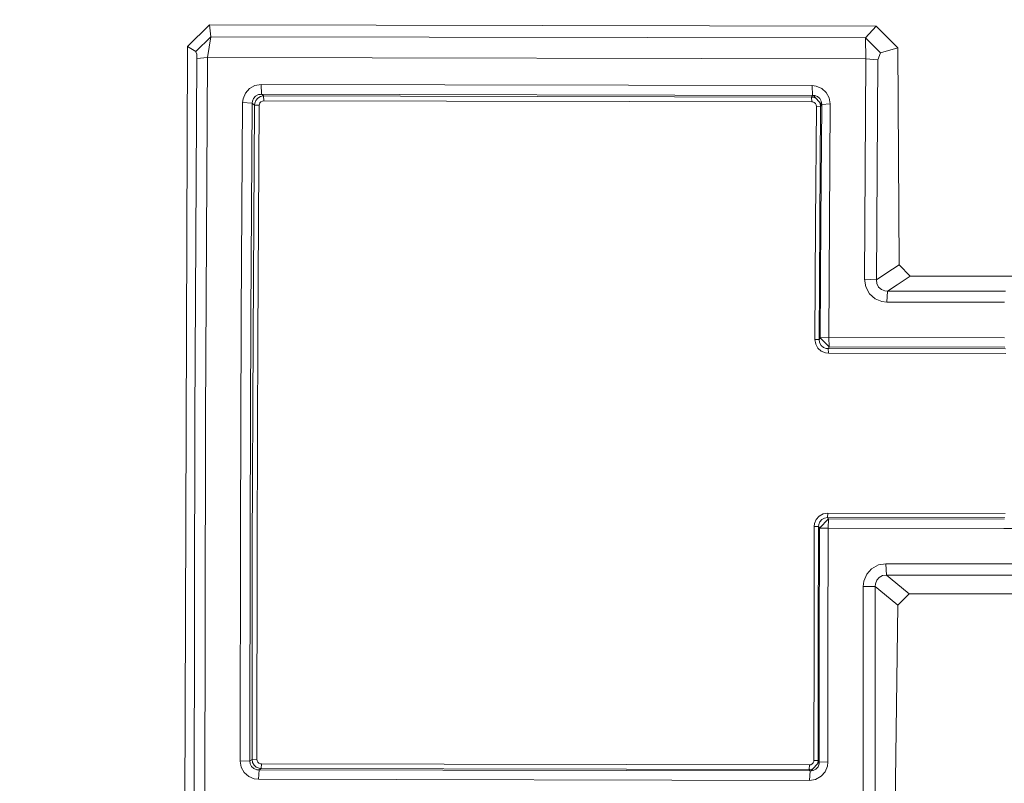
# Model space of a CAD drawing. Units: millimetres. Extents: x 625 to 10350, y -405 to 3654.
# Drawn here: x 2230 to 2272, y 1978 to 2011 of the extents above; entities that cross this region are included whole.
import ezdxf

# ---------------------------------------------------------------- set-up
doc = ezdxf.new("R2010")
doc.units = ezdxf.units.MM
doc.layers.add('1', color=7, linetype='Continuous', true_color=0xffffff)
doc.styles.add('blockfont', font='simplex.shx')
doc.dimstyles.get("Standard").update_dxf_attribs({"dimtxt": 0.18, "dimasz": 0.18, "dimexe": 0.18, "dimexo": 0.0625, "dimgap": 0.09, "dimtad": 0, "dimtih": 1, "dimtoh": 1, "dimdec": 4, "dimzin": 0, "dimdsep": 46, "dimtxsty": 'Standard', "dimcen": 0.09, "dimadec": 0, "dimazin": 0, "dimtfac": 1, "dimtdec": 4, "dimtofl": 0, "dimtmove": 0, "dimatfit": 3, "dimfxl": 1, "dimtolj": 1, "dimtzin": 0, "dimarcsym": 0})

# ---------------------------------------------------------------- blocks, each defined once
blk = doc.blocks.new('_U3')
at = {"layer": '1', "color": 18, "lineweight": 13}
for p, q in [((844.75006, 1254.050031), (844.75006, 3340.042271)), ((844.75006, 3338.042271), (2582.020863, 3338.042271)), ((4820, 3338.042271), (3082.729197, 3338.042271)), ((2613.885447, 3263.042271), (2588.885447, 3263.042271)), ((2588.885447, 3263.042271), (2588.885447, 3169.292271)), ((2845.552113, 3263.042271), (2820.552113, 3263.042271)), ((2845.552113, 3169.292271), (2845.552113, 3263.042271)), ((2588.885447, 3169.292271), (2613.885447, 3169.292271)), ((2820.552113, 3169.292271), (2845.552113, 3169.292271))]:
    blk.add_line(p, q, dxfattribs=at)
at = {"layer": '1', "color": 18, "lineweight": 70}
for points in [[(844.75006, 3338.042271), (894.750011, 3351.439731), (894.750109, 3324.644811)], [(4820, 3338.042271), (4770.000049, 3324.644811), (4769.999951, 3351.439731)]]:
    blk.add_solid(points, dxfattribs=at)
at = {"layer": '1', "color": 18, "linetype": 'Continuous', "lineweight": 13, "char_height": 50, "attachment_point": 7, "line_spacing_factor": 0.903614, "style": 'blockfont'}
for s, insert in [('\\W1.2899;156.5', (2586.170863, 3299.146438)), ('\\W1.1047;BBC', (2925.441697, 3299.146438)), ('\\W1.1591;3975', (2613.410447, 3177.271438))]:
    blk.add_mtext(s, dxfattribs=dict(at, insert=insert))

msp = doc.modelspace()

# ---------------------------------------------------------------- linework, layer by layer
at = {"layer": '1', "color": 18, "linetype": 'Continuous', "lineweight": 13}
for p, q in [((2238.088263, 2010.810867), (2237.144603, 2009.881988)), ((2238.088263, 2010.810867), (2237.144603, 2009.881988)), ((2238.088263, 2010.810867), (2238.150729, 2010.301843)), ((2266.747845, 2010.753408), (2238.088263, 2010.810867)), ((2238.088263, 2010.810867), (2238.150729, 2010.301843)), ((2266.747845, 2010.753408), (2238.088263, 2010.810867)), ((2266.295565, 2010.245577), (2266.747845, 2010.753408)), ((2266.295565, 2010.245577), (2266.747845, 2010.753408)), ((2267.684592, 2009.820715), (2266.747845, 2010.753408)), ((2267.684592, 2009.820715), (2266.747845, 2010.753408)), ((2238.150729, 2010.301843), (2237.501515, 2009.662881)), ((2238.150729, 2010.301843), (2237.501515, 2009.662881)), ((2238.009347, 2009.400383), (2238.150729, 2010.301843)), ((2238.009347, 2009.400383), (2238.150729, 2010.301843)), ((2266.295565, 2010.245577), (2238.150729, 2010.301843)), ((2266.295565, 2010.245577), (2238.150729, 2010.301843)), ((2237.144603, 2009.881988), (2237.021102, 1976.63416)), ((2237.144603, 2009.881988), (2237.021102, 1976.63416)), ((2237.501515, 2009.662881), (2237.144603, 2009.881988)), ((2237.501515, 2009.662881), (2237.144603, 2009.881988)), ((2266.940726, 2009.603992), (2266.295565, 2010.245577)), ((2266.312016, 2009.343877), (2266.295565, 2010.245577)), ((2266.940726, 2009.603992), (2266.295565, 2010.245577)), ((2266.312016, 2009.343877), (2266.295565, 2010.245577)), ((2237.501515, 2009.662881), (2237.509383, 2009.654775)), ((2237.501515, 2009.662881), (2237.509383, 2009.654775)), ((2237.541569, 2009.556308), (2237.509383, 2009.654775)), ((2237.541569, 2009.556308), (2237.509383, 2009.654775)), ((2237.541569, 2009.556308), (2237.55206, 2009.370103)), ((2237.541569, 2009.556308), (2237.55206, 2009.370103)), ((2266.828908, 2009.311691), (2266.940726, 2009.603992)), ((2266.828908, 2009.311691), (2266.940726, 2009.603992)), ((2267.684592, 2009.820715), (2266.940726, 2009.603992)), ((2267.684592, 2009.820715), (2266.940726, 2009.603992)), ((2267.73466, 2000.505939), (2267.684592, 2009.820715)), ((2267.73466, 2000.505939), (2267.684592, 2009.820715)), ((2237.55206, 2009.370103), (2237.460507, 1993.966356)), ((2237.55206, 2009.370103), (2237.460507, 1993.966356)), ((2238.009347, 2009.400383), (2237.55206, 2009.370103)), ((2238.009347, 2009.400383), (2237.55206, 2009.370103)), ((2238.009347, 2009.400383), (2237.917794, 1993.975177)), ((2238.009347, 2009.400383), (2237.917794, 1993.975177)), ((2266.312016, 2009.343877), (2238.009347, 2009.400383)), ((2266.312016, 2009.343877), (2238.009347, 2009.400383)), ((2266.27673, 2004.614368), (2266.312016, 2009.343877)), ((2266.27673, 2004.614368), (2266.312016, 2009.343877)), ((2266.312016, 2009.343877), (2266.828908, 2009.311691)), ((2266.312016, 2009.343877), (2266.828908, 2009.311691)), ((2266.793622, 2004.588619), (2266.828908, 2009.311691)), ((2266.793622, 2004.588619), (2266.828908, 2009.311691)), ((2240.043296, 2008.202568), (2239.806546, 2008.072153)), ((2240.043296, 2008.202568), (2239.806546, 2008.072153)), ((2240.309132, 2008.246675), (2240.043296, 2008.202568)), ((2240.309132, 2008.246675), (2240.043296, 2008.202568)), ((2240.309132, 2008.246675), (2240.331544, 2007.827774)), ((2240.309132, 2008.246675), (2263.993872, 2008.199468)), ((2240.309132, 2008.246675), (2240.331544, 2007.827774)), ((2240.309132, 2008.246675), (2263.993872, 2008.199468)), ((2263.993872, 2008.199468), (2264.016045, 2007.780328)), ((2263.993872, 2008.199468), (2264.177216, 2008.178011)), ((2263.993872, 2008.199468), (2264.016045, 2007.780328)), ((2263.993872, 2008.199468), (2264.177216, 2008.178011)), ((2264.41635, 2008.07859), (2264.177216, 2008.178011)), ((2264.41635, 2008.07859), (2264.177216, 2008.178011)), ((2239.631547, 2007.874265), (2239.534034, 2007.633701)), ((2239.631547, 2007.874265), (2239.534034, 2007.633701)), ((2239.806546, 2008.072153), (2239.631547, 2007.874265)), ((2239.806546, 2008.072153), (2239.631547, 2007.874265)), ((2240.069283, 2007.749572), (2239.981068, 2007.651344)), ((2240.069283, 2007.749572), (2239.981068, 2007.651344)), ((2240.191592, 2007.811323), (2240.069283, 2007.749572)), ((2240.191592, 2007.811323), (2240.069283, 2007.749572)), ((2240.172042, 2007.665649), (2240.28839, 2007.732406)), ((2240.172042, 2007.665649), (2240.28839, 2007.732406)), ((2240.191592, 2007.811323), (2240.285529, 2007.82229)), ((2240.191592, 2007.811323), (2240.285529, 2007.82229)), ((2240.285529, 2007.82229), (2240.331544, 2007.827774)), ((2240.285529, 2007.82229), (2240.331544, 2007.827774)), ((2240.28839, 2007.732406), (2240.417851, 2007.757202)), ((2240.28839, 2007.732406), (2240.417851, 2007.757202)), ((2240.331544, 2007.827774), (2240.417851, 2007.757202)), ((2240.331544, 2007.827774), (2264.016045, 2007.780328)), ((2240.331544, 2007.827774), (2240.417851, 2007.757202)), ((2240.331544, 2007.827774), (2264.016045, 2007.780328)), ((2240.417851, 2007.757202), (2240.429057, 2007.548109)), ((2240.417851, 2007.757202), (2263.973845, 2007.709995)), ((2240.417851, 2007.757202), (2240.429057, 2007.548109)), ((2240.417851, 2007.757202), (2263.973845, 2007.709995)), ((2264.016045, 2007.780328), (2263.973845, 2007.709995)), ((2264.016045, 2007.780328), (2263.973845, 2007.709995)), ((2263.973845, 2007.709995), (2263.984813, 2007.500902)), ((2263.973845, 2007.709995), (2264.063967, 2007.697359)), ((2263.973845, 2007.709995), (2263.984813, 2007.500902)), ((2263.973845, 2007.709995), (2264.063967, 2007.697359)), ((2264.016045, 2007.780328), (2264.058961, 2007.777467)), ((2264.016045, 2007.780328), (2264.058961, 2007.777467)), ((2264.058961, 2007.777467), (2264.406575, 2007.388368)), ((2264.110221, 2007.773891), (2264.058961, 2007.777467)), ((2264.058961, 2007.777467), (2264.406575, 2007.388368)), ((2264.110221, 2007.773891), (2264.058961, 2007.777467)), ((2264.232053, 2007.728115), (2264.110221, 2007.773891)), ((2264.232053, 2007.728115), (2264.110221, 2007.773891)), ((2264.329327, 2007.643476), (2264.232053, 2007.728115)), ((2264.329327, 2007.643476), (2264.232053, 2007.728115)), ((2264.608992, 2007.905975), (2264.41635, 2008.07859)), ((2264.608992, 2007.905975), (2264.41635, 2008.07859)), ((2264.734401, 2007.675663), (2264.608992, 2007.905975)), ((2264.734401, 2007.675663), (2264.608992, 2007.905975)), ((2239.457501, 1998.33478), (2239.51496, 2007.466808)), ((2239.457501, 1998.33478), (2239.51496, 2007.466808)), ((2239.51496, 2007.466808), (2239.534034, 2007.633701)), ((2239.51496, 2007.466808), (2239.534034, 2007.633701)), ((2239.928616, 2007.443205), (2239.51496, 2007.466808)), ((2239.928616, 2007.443205), (2239.51496, 2007.466808)), ((2239.871157, 1998.32131), (2239.928616, 2007.443205)), ((2239.871157, 1998.32131), (2239.928616, 2007.443205)), ((2239.928616, 2007.443205), (2239.934815, 2007.529035)), ((2239.928616, 2007.443205), (2239.934815, 2007.529035)), ((2239.928616, 2007.443205), (2239.935769, 2007.437244)), ((2239.928616, 2007.443205), (2239.935769, 2007.437244)), ((2239.981068, 2007.651344), (2239.934815, 2007.529035)), ((2239.981068, 2007.651344), (2239.934815, 2007.529035)), ((2240.023745, 2007.365242), (2239.935769, 2007.437244)), ((2240.023745, 2007.365242), (2239.935769, 2007.437244)), ((2240.023745, 2007.365242), (2239.962233, 1997.378603)), ((2240.023745, 2007.365242), (2239.962233, 1997.378603)), ((2240.023745, 2007.365242), (2240.034951, 2007.447496)), ((2240.023745, 2007.365242), (2240.034951, 2007.447496)), ((2240.023745, 2007.365242), (2240.230454, 2007.353321)), ((2240.023745, 2007.365242), (2240.230454, 2007.353321)), ((2240.085019, 2007.566467), (2240.034951, 2007.447496)), ((2240.085019, 2007.566467), (2240.034951, 2007.447496)), ((2240.172042, 2007.665649), (2240.085019, 2007.566467)), ((2240.172042, 2007.665649), (2240.085019, 2007.566467)), ((2240.168942, 1997.372404), (2240.230454, 2007.353321)), ((2240.168942, 1997.372404), (2240.230454, 2007.353321)), ((2240.230454, 2007.353321), (2240.235223, 2007.395044)), ((2240.230454, 2007.353321), (2240.235223, 2007.395044)), ((2240.25978, 2007.455125), (2240.235223, 2007.395044)), ((2240.25978, 2007.455125), (2240.235223, 2007.395044)), ((2240.30341, 2007.504478), (2240.25978, 2007.455125)), ((2240.30341, 2007.504478), (2240.25978, 2007.455125)), ((2240.362538, 2007.537141), (2240.30341, 2007.504478)), ((2240.362538, 2007.537141), (2240.30341, 2007.504478)), ((2240.362538, 2007.537141), (2240.429057, 2007.548109)), ((2240.362538, 2007.537141), (2240.429057, 2007.548109)), ((2240.429057, 2007.548109), (2263.984813, 2007.500902)), ((2240.429057, 2007.548109), (2263.984813, 2007.500902)), ((2263.984813, 2007.500902), (2264.030589, 2007.495657)), ((2263.984813, 2007.500902), (2264.030589, 2007.495657)), ((2264.090432, 2007.470861), (2264.030589, 2007.495657)), ((2264.090432, 2007.470861), (2264.030589, 2007.495657)), ((2264.173096, 2007.649711), (2264.063967, 2007.697359)), ((2264.173096, 2007.649711), (2264.063967, 2007.697359)), ((2264.138592, 2007.427707), (2264.090432, 2007.470861)), ((2264.138592, 2007.427707), (2264.090432, 2007.470861)), ((2264.138592, 2007.427707), (2264.170064, 2007.370248)), ((2264.138592, 2007.427707), (2264.170064, 2007.370248)), ((2264.14646, 2002.296701), (2264.180554, 2007.305637)), ((2264.14646, 2002.296701), (2264.180554, 2007.305637)), ((2264.180554, 2007.305637), (2264.170064, 2007.370248)), ((2264.180554, 2007.305637), (2264.170064, 2007.370248)), ((2264.180554, 2007.305637), (2264.363421, 2007.316604)), ((2264.180554, 2007.305637), (2264.363421, 2007.316604)), ((2264.341487, 2007.444397), (2264.317169, 2007.488445)), ((2264.341487, 2007.444397), (2264.317169, 2007.488445)), ((2264.391555, 2007.527366), (2264.329327, 2007.643476)), ((2264.391555, 2007.527366), (2264.329327, 2007.643476)), ((2264.363421, 2007.316604), (2264.329327, 2002.305046)), ((2264.363421, 2007.316604), (2264.329327, 2002.305046)), ((2264.363421, 2007.316604), (2264.341487, 2007.444397)), ((2264.363421, 2007.316604), (2264.341487, 2007.444397)), ((2264.363421, 2007.316604), (2264.406575, 2007.388368)), ((2264.363421, 2007.316604), (2264.406575, 2007.388368)), ((2264.410151, 2007.39409), (2264.376057, 2002.384439)), ((2264.410151, 2007.39409), (2264.376057, 2002.384439)), ((2264.391555, 2007.527366), (2264.410151, 2007.39409)), ((2264.391555, 2007.527366), (2264.410151, 2007.39409)), ((2264.410151, 2007.39409), (2264.406575, 2007.388368)), ((2264.410151, 2007.39409), (2264.406575, 2007.388368)), ((2264.776124, 2007.416263), (2264.410151, 2007.39409)), ((2264.776124, 2007.416263), (2264.410151, 2007.39409)), ((2264.776124, 2007.416263), (2264.734401, 2007.675663)), ((2264.776124, 2007.416263), (2264.734401, 2007.675663)), ((2264.776124, 2007.416263), (2264.74203, 2002.401128)), ((2264.776124, 2007.416263), (2264.74203, 2002.401128)), ((2266.247405, 1999.881044), (2266.27673, 2004.614368)), ((2266.247405, 1999.881044), (2266.27673, 2004.614368)), ((2266.764296, 1999.861851), (2266.793622, 2004.588619)), ((2266.764296, 1999.861851), (2266.793622, 2004.588619)), ((2264.14646, 2002.296701), (2264.119042, 1997.284785)), ((2264.14646, 2002.296701), (2264.119042, 1997.284785)), ((2264.329327, 2002.305046), (2264.302148, 1997.290149)), ((2264.329327, 2002.305046), (2264.302148, 1997.290149)), ((2264.348401, 1997.368351), (2264.376057, 2002.384439)), ((2264.348401, 1997.368351), (2264.376057, 2002.384439)), ((2264.714373, 1997.379318), (2264.74203, 2002.401128)), ((2264.714373, 1997.379318), (2264.74203, 2002.401128)), ((2266.764296, 1999.861851), (2267.161978, 2000.1259)), ((2266.764296, 1999.861851), (2267.161978, 2000.1259)), ((2267.161978, 2000.1259), (2267.73466, 2000.505939)), ((2267.161978, 2000.1259), (2267.73466, 2000.505939)), ((2268.22008, 2000.019327), (2267.73466, 2000.505939)), ((2268.22008, 2000.019327), (2267.73466, 2000.505939)), ((2266.247405, 1999.881044), (2266.300334, 1999.55155)), ((2266.247405, 1999.881044), (2266.764296, 1999.861851)), ((2266.247405, 1999.881044), (2266.300334, 1999.55155)), ((2266.247405, 1999.881044), (2266.764296, 1999.861851)), ((2266.781939, 1999.691501), (2266.764296, 1999.861851)), ((2266.781939, 1999.691501), (2266.764296, 1999.861851)), ((2266.781939, 1999.691501), (2266.85728, 1999.542251)), ((2266.781939, 1999.691501), (2266.85728, 1999.542251)), ((2268.22008, 2000.019327), (2267.647637, 1999.63893)), ((2268.22008, 2000.019327), (2267.647637, 1999.63893)), ((2276.902331, 2000.003114), (2268.22008, 2000.019327)), ((2276.902331, 2000.003114), (2268.22008, 2000.019327)), ((2266.300334, 1999.55155), (2266.460313, 1999.258772)), ((2266.300334, 1999.55155), (2266.460313, 1999.258772)), ((2266.460313, 1999.258772), (2266.702784, 1999.044433)), ((2266.460313, 1999.258772), (2266.702784, 1999.044433)), ((2266.85728, 1999.542251), (2266.978635, 1999.43544)), ((2266.85728, 1999.542251), (2266.978635, 1999.43544)), ((2266.978635, 1999.43544), (2267.131222, 1999.378935)), ((2266.978635, 1999.43544), (2267.131222, 1999.378935)), ((2267.131222, 1999.378935), (2267.243756, 1999.370709)), ((2267.131222, 1999.378935), (2267.243756, 1999.370709)), ((2267.212285, 1998.901144), (2267.243756, 1999.370709)), ((2267.212285, 1998.901144), (2267.243756, 1999.370709)), ((2267.243756, 1999.370709), (2267.647637, 1999.63893)), ((2267.243756, 1999.370709), (2267.647637, 1999.63893)), ((2267.243756, 1999.370709), (2272.305144, 1999.361411)), ((2267.243756, 1999.370709), (2272.305144, 1999.361411)), ((2266.998185, 1998.924866), (2266.702784, 1999.044433)), ((2266.998185, 1998.924866), (2266.702784, 1999.044433)), ((2267.212285, 1998.901144), (2266.998185, 1998.924866)), ((2267.212285, 1998.901144), (2266.998185, 1998.924866)), ((2272.273673, 1998.891726), (2267.212285, 1998.901144)), ((2272.273673, 1998.891726), (2267.212285, 1998.901144)), ((2239.457501, 1998.33478), (2239.438428, 1993.333116)), ((2239.457501, 1998.33478), (2239.438428, 1993.333116)), ((2239.83611, 1989.196911), (2239.871157, 1998.32131)), ((2239.83611, 1989.196911), (2239.871157, 1998.32131)), ((2239.962233, 1997.378603), (2239.929808, 1988.321081)), ((2239.962233, 1997.378603), (2239.929808, 1988.321081)), ((2240.168942, 1997.372404), (2240.154399, 1993.312135)), ((2240.168942, 1997.372404), (2240.154399, 1993.312135)), ((2264.119042, 1997.284785), (2264.302148, 1997.290149)), ((2264.119042, 1997.284785), (2264.302148, 1997.290149)), ((2264.119042, 1997.284785), (2264.15099, 1997.088805)), ((2264.119042, 1997.284785), (2264.15099, 1997.088805)), ((2264.302148, 1997.290149), (2264.325989, 1997.33068)), ((2264.302148, 1997.290149), (2264.325989, 1997.33068)), ((2264.302148, 1997.290149), (2264.321936, 1997.157112)), ((2264.302148, 1997.290149), (2264.321936, 1997.157112)), ((2264.321936, 1997.157112), (2264.384879, 1997.039929)), ((2264.321936, 1997.157112), (2264.384879, 1997.039929)), ((2264.325989, 1997.33068), (2264.348401, 1997.368351)), ((2264.325989, 1997.33068), (2264.348401, 1997.368351)), ((2264.348401, 1997.368351), (2264.714373, 1997.379318)), ((2264.348401, 1997.368351), (2264.714373, 1997.379318)), ((2264.348401, 1997.368351), (2264.736785, 1996.975556)), ((2264.348401, 1997.368351), (2264.736785, 1996.975556)), ((2272.265805, 1997.365251), (2264.714373, 1997.379318)), ((2264.736785, 1996.975556), (2264.714373, 1997.379318)), ((2272.265805, 1997.365251), (2264.714373, 1997.379318)), ((2264.736785, 1996.975556), (2264.714373, 1997.379318)), ((2264.15099, 1997.088805), (2264.246358, 1996.914759)), ((2264.15099, 1997.088805), (2264.246358, 1996.914759)), ((2264.246358, 1996.914759), (2264.391555, 1996.785894)), ((2264.246358, 1996.914759), (2264.391555, 1996.785894)), ((2264.384879, 1997.039929), (2264.481915, 1996.954337)), ((2264.384879, 1997.039929), (2264.481915, 1996.954337)), ((2264.569892, 1996.712819), (2264.391555, 1996.785894)), ((2264.569892, 1996.712819), (2264.391555, 1996.785894)), ((2264.481915, 1996.954337), (2264.60184, 1996.907368)), ((2264.481915, 1996.954337), (2264.60184, 1996.907368)), ((2264.702691, 1996.697798), (2264.569892, 1996.712819)), ((2264.702691, 1996.697798), (2264.569892, 1996.712819)), ((2264.691485, 1996.899262), (2264.60184, 1996.907368)), ((2264.691485, 1996.899262), (2264.60184, 1996.907368)), ((2264.691485, 1996.899262), (2264.714373, 1996.937886)), ((2264.691485, 1996.899262), (2264.714373, 1996.937886)), ((2264.691485, 1996.899262), (2264.702691, 1996.697798)), ((2272.312297, 1996.885076), (2264.691485, 1996.899262)), ((2264.691485, 1996.899262), (2264.702691, 1996.697798)), ((2272.312297, 1996.885076), (2264.691485, 1996.899262)), ((2264.736785, 1996.975556), (2264.714373, 1996.937886)), ((2264.736785, 1996.975556), (2264.714373, 1996.937886)), ((2272.288455, 1996.961489), (2264.736785, 1996.975556)), ((2272.288455, 1996.961489), (2264.736785, 1996.975556)), ((2272.323502, 1996.683732), (2264.702691, 1996.697798)), ((2272.323502, 1996.683732), (2264.702691, 1996.697798)), ((2237.460507, 1993.966356), (2237.432612, 1977.267161)), ((2237.460507, 1993.966356), (2237.432612, 1977.267161)), ((2237.917794, 1993.975177), (2237.916602, 1993.337169)), ((2237.917794, 1993.975177), (2237.916602, 1993.337169)), ((2237.916602, 1993.337169), (2237.889899, 1977.252856)), ((2237.916602, 1993.337169), (2237.889899, 1977.252856)), ((2239.422692, 1989.200369), (2239.438428, 1993.333116)), ((2239.422692, 1989.200369), (2239.438428, 1993.333116)), ((2240.136517, 1988.319889), (2240.154399, 1993.312135)), ((2240.136517, 1988.319889), (2240.154399, 1993.312135)), ((2264.176263, 1989.560619), (2264.103783, 1989.381567)), ((2264.176263, 1989.560619), (2264.103783, 1989.381567)), ((2264.305247, 1989.707366), (2264.176263, 1989.560619)), ((2264.305247, 1989.707366), (2264.176263, 1989.560619)), ((2264.480246, 1989.804044), (2264.305247, 1989.707366)), ((2264.480246, 1989.804044), (2264.305247, 1989.707366)), ((2264.709367, 1989.580408), (2264.318122, 1989.189163)), ((2264.709367, 1989.580408), (2264.318122, 1989.189163)), ((2264.414204, 1989.559427), (2264.328374, 1989.461437)), ((2264.414204, 1989.559427), (2264.328374, 1989.461437)), ((2264.531745, 1989.622846), (2264.414204, 1989.559427)), ((2264.531745, 1989.622846), (2264.414204, 1989.559427)), ((2264.67718, 1989.836708), (2264.480246, 1989.804044)), ((2264.67718, 1989.836708), (2264.480246, 1989.804044)), ((2264.664544, 1989.642516), (2264.531745, 1989.622846)), ((2264.664544, 1989.642516), (2264.531745, 1989.622846)), ((2264.664544, 1989.642516), (2264.67718, 1989.836708)), ((2264.664544, 1989.642516), (2264.67718, 1989.836708)), ((2264.664544, 1989.642516), (2264.687194, 1989.611045)), ((2272.285117, 1989.62833), (2264.664544, 1989.642516)), ((2264.664544, 1989.642516), (2264.687194, 1989.611045)), ((2272.285117, 1989.62833), (2264.664544, 1989.642516)), ((2272.297753, 1989.822522), (2264.67718, 1989.836708)), ((2272.297753, 1989.822522), (2264.67718, 1989.836708)), ((2264.709367, 1989.580408), (2264.684094, 1989.19107)), ((2264.709367, 1989.580408), (2264.684094, 1989.19107)), ((2264.687194, 1989.611045), (2264.709367, 1989.580408)), ((2264.687194, 1989.611045), (2264.709367, 1989.580408)), ((2272.260798, 1989.56646), (2264.709367, 1989.580408)), ((2272.260798, 1989.56646), (2264.709367, 1989.580408)), ((2239.409817, 1979.182139), (2239.422692, 1989.200369)), ((2239.409817, 1979.182139), (2239.422692, 1989.200369)), ((2239.823474, 1979.189888), (2239.83611, 1989.196911)), ((2239.823474, 1979.189888), (2239.83611, 1989.196911)), ((2264.08924, 1989.251748), (2264.079226, 1984.228984)), ((2264.08924, 1989.251748), (2264.079226, 1984.228984)), ((2264.103783, 1989.381567), (2264.08924, 1989.251748)), ((2264.103783, 1989.381567), (2264.08924, 1989.251748)), ((2264.08924, 1989.251748), (2264.272107, 1989.252701)), ((2264.08924, 1989.251748), (2264.272107, 1989.252701)), ((2264.272107, 1989.252701), (2264.262332, 1984.227195)), ((2264.272107, 1989.252701), (2264.262332, 1984.227195)), ((2264.280928, 1989.340797), (2264.272107, 1989.252701)), ((2264.280928, 1989.340797), (2264.272107, 1989.252701)), ((2264.272107, 1989.252701), (2264.295949, 1989.2198)), ((2264.272107, 1989.252701), (2264.295949, 1989.2198)), ((2264.328374, 1989.461437), (2264.280928, 1989.340797)), ((2264.328374, 1989.461437), (2264.280928, 1989.340797)), ((2264.295949, 1989.2198), (2264.318122, 1989.189163)), ((2264.295949, 1989.2198), (2264.318122, 1989.189163)), ((2264.318122, 1989.189163), (2264.308347, 1984.165445)), ((2264.318122, 1989.189163), (2264.308347, 1984.165445)), ((2264.684094, 1989.19107), (2264.318122, 1989.189163)), ((2264.684094, 1989.19107), (2264.318122, 1989.189163)), ((2264.684094, 1989.19107), (2264.674081, 1984.16163)), ((2264.684094, 1989.19107), (2264.674081, 1984.16163)), ((2272.235526, 1989.177004), (2264.684094, 1989.19107)), ((2272.235526, 1989.177004), (2264.684094, 1989.19107)), ((2279.786958, 1989.163056), (2272.235526, 1989.177004)), ((2279.786958, 1989.163056), (2272.235526, 1989.177004)), ((2239.919318, 1979.252711), (2239.929808, 1988.321081)), ((2239.919318, 1979.252711), (2239.929808, 1988.321081)), ((2240.126265, 1979.256526), (2240.136517, 1988.319889)), ((2240.126265, 1979.256526), (2240.136517, 1988.319889)), ((2266.557111, 1987.445012), (2266.344441, 1987.202898)), ((2266.557111, 1987.445012), (2266.344441, 1987.202898)), ((2266.845597, 1987.604871), (2266.557111, 1987.445012)), ((2266.845597, 1987.604871), (2266.557111, 1987.445012)), ((2267.170085, 1987.658754), (2266.845597, 1987.604871)), ((2267.170085, 1987.658754), (2266.845597, 1987.604871)), ((2267.170085, 1987.658754), (2267.198218, 1987.171188)), ((2272.231711, 1987.649336), (2267.170085, 1987.658754)), ((2267.170085, 1987.658754), (2267.198218, 1987.171188)), ((2272.231711, 1987.649336), (2267.170085, 1987.658754)), ((2272.231711, 1987.649336), (2277.293099, 1987.639919)), ((2272.231711, 1987.649336), (2277.293099, 1987.639919)), ((2266.223563, 1986.905947), (2266.344441, 1987.202898)), ((2266.223563, 1986.905947), (2266.344441, 1987.202898)), ((2266.880883, 1987.073556), (2266.775979, 1986.951366)), ((2266.880883, 1987.073556), (2266.775979, 1986.951366)), ((2267.028226, 1987.150565), (2266.880883, 1987.073556)), ((2267.028226, 1987.150565), (2266.880883, 1987.073556)), ((2267.198218, 1987.171188), (2267.028226, 1987.150565)), ((2267.198218, 1987.171188), (2267.028226, 1987.150565)), ((2267.198218, 1987.171188), (2267.599953, 1986.838832)), ((2272.259845, 1987.16177), (2267.198218, 1987.171188)), ((2267.198218, 1987.171188), (2267.599953, 1986.838832)), ((2272.259845, 1987.16177), (2267.198218, 1987.171188)), ((2277.321233, 1987.152353), (2272.259845, 1987.16177)), ((2277.321233, 1987.152353), (2272.259845, 1987.16177)), ((2266.192569, 1981.937662), (2266.198291, 1986.681834)), ((2266.192569, 1981.937662), (2266.198291, 1986.681834)), ((2266.198291, 1986.681834), (2266.223563, 1986.905947)), ((2266.198291, 1986.681834), (2266.223563, 1986.905947)), ((2266.198291, 1986.681834), (2266.71542, 1986.680999)), ((2266.198291, 1986.681834), (2266.71542, 1986.680999)), ((2266.71542, 1986.680999), (2266.70946, 1981.943503)), ((2266.71542, 1986.680999), (2266.70946, 1981.943503)), ((2266.721619, 1986.798301), (2266.71542, 1986.680999)), ((2266.721619, 1986.798301), (2266.71542, 1986.680999)), ((2266.71542, 1986.680999), (2267.110957, 1986.35377)), ((2266.71542, 1986.680999), (2267.110957, 1986.35377)), ((2266.775979, 1986.951366), (2266.721619, 1986.798301)), ((2266.775979, 1986.951366), (2266.721619, 1986.798301)), ((2267.599953, 1986.838832), (2268.169297, 1986.367479)), ((2267.599953, 1986.838832), (2268.169297, 1986.367479)), ((2267.110957, 1986.35377), (2267.6803, 1985.882655)), ((2267.110957, 1986.35377), (2267.6803, 1985.882655)), ((2268.169297, 1986.367479), (2267.6803, 1985.882655)), ((2268.169297, 1986.367479), (2267.6803, 1985.882655)), ((2268.169297, 1986.367479), (2276.85131, 1986.351267)), ((2268.169297, 1986.367479), (2276.85131, 1986.351267)), ((2267.6803, 1985.882655), (2267.561091, 1976.573244)), ((2267.6803, 1985.882655), (2267.561091, 1976.573244)), ((2264.079226, 1984.228984), (2264.076127, 1979.208604)), ((2264.079226, 1984.228984), (2264.076127, 1979.208604)), ((2264.262332, 1984.227195), (2264.258994, 1979.204074)), ((2264.262332, 1984.227195), (2264.258994, 1979.204074)), ((2264.308347, 1984.165445), (2264.305247, 1979.140893)), ((2264.308347, 1984.165445), (2264.305247, 1979.140893)), ((2264.674081, 1984.16163), (2264.670981, 1979.131594)), ((2264.674081, 1984.16163), (2264.670981, 1979.131594)), ((2266.192569, 1977.196231), (2266.192569, 1981.937662)), ((2266.192569, 1977.196231), (2266.192569, 1981.937662)), ((2266.70946, 1981.943503), (2266.70946, 1977.208629)), ((2266.70946, 1981.943503), (2266.70946, 1977.208629)), ((2239.409817, 1979.182139), (2239.823474, 1979.189888)), ((2239.409817, 1979.182139), (2239.823474, 1979.189888)), ((2239.409817, 1979.182139), (2239.453448, 1978.922144)), ((2239.409817, 1979.182139), (2239.453448, 1978.922144)), ((2239.823474, 1979.189888), (2239.830865, 1979.194656)), ((2239.823474, 1979.189888), (2239.830865, 1979.194656)), ((2239.840878, 1979.057088), (2239.823474, 1979.189888)), ((2239.840878, 1979.057088), (2239.823474, 1979.189888)), ((2239.830865, 1979.194656), (2239.919318, 1979.252711)), ((2239.830865, 1979.194656), (2239.919318, 1979.252711)), ((2239.840878, 1979.057088), (2239.903106, 1978.940859)), ((2239.840878, 1979.057088), (2239.903106, 1978.940859)), ((2239.903106, 1978.940859), (2240.002049, 1978.855863)), ((2239.903106, 1978.940859), (2240.002049, 1978.855863)), ((2239.919318, 1979.252711), (2240.126265, 1979.256526)), ((2239.919318, 1979.252711), (2240.126265, 1979.256526)), ((2239.943398, 1979.124323), (2239.919318, 1979.252711)), ((2239.943398, 1979.124323), (2239.919318, 1979.252711)), ((2240.007771, 1979.009405), (2239.943398, 1979.124323)), ((2240.007771, 1979.009405), (2239.943398, 1979.124323)), ((2240.007771, 1979.009405), (2240.103854, 1978.922501)), ((2240.007771, 1979.009405), (2240.103854, 1978.922501)), ((2240.136994, 1979.191676), (2240.126265, 1979.256526)), ((2240.136994, 1979.191676), (2240.126265, 1979.256526)), ((2240.136994, 1979.191676), (2240.168942, 1979.133978)), ((2240.136994, 1979.191676), (2240.168942, 1979.133978)), ((2240.168942, 1979.133978), (2240.217341, 1979.090825)), ((2240.168942, 1979.133978), (2240.217341, 1979.090825)), ((2240.217341, 1979.090825), (2240.277423, 1979.066029)), ((2240.217341, 1979.090825), (2240.277423, 1979.066029)), ((2240.323199, 1979.060665), (2240.277423, 1979.066029)), ((2240.323199, 1979.060665), (2240.277423, 1979.066029)), ((2240.310563, 1978.858843), (2240.323199, 1979.060665)), ((2240.310563, 1978.858843), (2240.323199, 1979.060665)), ((2263.878955, 1979.013577), (2240.323199, 1979.060665)), ((2263.878955, 1979.013577), (2240.323199, 1979.060665)), ((2263.866318, 1978.811756), (2263.878955, 1979.013577)), ((2263.866318, 1978.811756), (2263.878955, 1979.013577)), ((2263.945473, 1979.024544), (2263.878955, 1979.013577)), ((2263.945473, 1979.024544), (2263.878955, 1979.013577)), ((2263.945473, 1979.024544), (2264.004363, 1979.057208)), ((2263.945473, 1979.024544), (2264.004363, 1979.057208)), ((2264.301671, 1979.145661), (2263.952864, 1978.760257)), ((2264.301671, 1979.145661), (2263.952864, 1978.760257)), ((2264.004363, 1979.057208), (2264.047755, 1979.10668)), ((2264.004363, 1979.057208), (2264.047755, 1979.10668)), ((2264.047755, 1979.10668), (2264.071597, 1979.16688)), ((2264.047755, 1979.10668), (2264.071597, 1979.16688)), ((2264.076127, 1979.208604), (2264.071597, 1979.16688)), ((2264.076127, 1979.208604), (2264.071597, 1979.16688)), ((2264.076127, 1979.208604), (2264.258994, 1979.204074)), ((2264.076127, 1979.208604), (2264.258994, 1979.204074)), ((2264.164103, 1978.834525), (2264.251126, 1978.93323)), ((2264.164103, 1978.834525), (2264.251126, 1978.93323)), ((2264.224754, 1979.060674), (2264.249457, 1979.121342)), ((2264.224754, 1979.060674), (2264.249457, 1979.121342)), ((2264.258994, 1979.204074), (2264.249457, 1979.121342)), ((2264.258994, 1979.204074), (2264.249457, 1979.121342)), ((2264.297856, 1979.0553), (2264.251126, 1978.93323)), ((2264.297856, 1979.0553), (2264.251126, 1978.93323)), ((2264.258994, 1979.204074), (2264.301671, 1979.145661)), ((2264.258994, 1979.204074), (2264.301671, 1979.145661)), ((2264.305247, 1979.140893), (2264.297856, 1979.0553)), ((2264.305247, 1979.140893), (2264.297856, 1979.0553)), ((2264.301671, 1979.145661), (2264.305247, 1979.140893)), ((2264.301671, 1979.145661), (2264.305247, 1979.140893)), ((2264.305247, 1979.140893), (2264.670981, 1979.131594)), ((2264.305247, 1979.140893), (2264.670981, 1979.131594)), ((2264.557494, 1978.723183), (2264.653338, 1978.964344)), ((2264.557494, 1978.723183), (2264.653338, 1978.964344)), ((2264.670981, 1979.131594), (2264.653338, 1978.964344)), ((2264.670981, 1979.131594), (2264.653338, 1978.964344)), ((2239.453448, 1978.922144), (2239.580764, 1978.691116)), ((2239.453448, 1978.922144), (2239.580764, 1978.691116)), ((2239.580764, 1978.691116), (2239.774836, 1978.518382)), ((2239.580764, 1978.691116), (2239.774836, 1978.518382)), ((2239.774836, 1978.518382), (2240.014924, 1978.418484)), ((2239.774836, 1978.518382), (2240.014924, 1978.418484)), ((2240.002049, 1978.855863), (2240.126981, 1978.809133)), ((2240.002049, 1978.855863), (2240.126981, 1978.809133)), ((2240.103854, 1978.922501), (2240.221394, 1978.871003)), ((2240.103854, 1978.922501), (2240.221394, 1978.871003)), ((2240.126981, 1978.809133), (2240.179671, 1978.805199)), ((2240.126981, 1978.809133), (2240.179671, 1978.805199)), ((2240.22354, 1978.801861), (2240.179671, 1978.805199)), ((2240.22354, 1978.801861), (2240.179671, 1978.805199)), ((2240.22354, 1978.801861), (2240.198268, 1978.397146)), ((2240.22354, 1978.801861), (2240.198268, 1978.397146)), ((2240.310563, 1978.858843), (2240.221394, 1978.871003)), ((2240.310563, 1978.858843), (2240.221394, 1978.871003)), ((2240.22354, 1978.801861), (2240.310563, 1978.858843)), ((2240.22354, 1978.801861), (2240.310563, 1978.858843)), ((2263.90828, 1978.754416), (2240.22354, 1978.801861)), ((2263.90828, 1978.754416), (2240.22354, 1978.801861)), ((2263.866318, 1978.811756), (2240.310563, 1978.858843)), ((2263.866318, 1978.811756), (2240.310563, 1978.858843)), ((2263.997449, 1978.836074), (2263.866318, 1978.811756)), ((2263.997449, 1978.836074), (2263.866318, 1978.811756)), ((2263.866318, 1978.811756), (2263.90828, 1978.754416)), ((2263.866318, 1978.811756), (2263.90828, 1978.754416)), ((2263.90828, 1978.754416), (2263.883008, 1978.34982)), ((2263.90828, 1978.754416), (2263.883008, 1978.34982)), ((2263.952864, 1978.760257), (2263.90828, 1978.754416)), ((2263.952864, 1978.760257), (2263.90828, 1978.754416)), ((2263.952864, 1978.760257), (2264.044417, 1978.77194)), ((2263.952864, 1978.760257), (2264.044417, 1978.77194)), ((2264.047035, 1978.864308), (2263.997449, 1978.836074)), ((2264.047035, 1978.864308), (2263.997449, 1978.836074)), ((2264.044417, 1978.77194), (2264.164103, 1978.834525)), ((2264.044417, 1978.77194), (2264.164103, 1978.834525)), ((2264.148368, 1978.393927), (2264.384164, 1978.5247)), ((2264.148368, 1978.393927), (2264.384164, 1978.5247)), ((2264.384164, 1978.5247), (2264.557494, 1978.723183)), ((2264.384164, 1978.5247), (2264.557494, 1978.723183)), ((2240.198268, 1978.397146), (2240.014924, 1978.418484)), ((2240.198268, 1978.397146), (2240.014924, 1978.418484)), ((2263.883008, 1978.34982), (2240.198268, 1978.397146)), ((2263.883008, 1978.34982), (2240.198268, 1978.397146)), ((2263.883008, 1978.34982), (2264.148368, 1978.393927)), ((2263.883008, 1978.34982), (2264.148368, 1978.393927))]:
    msp.add_line(p, q, dxfattribs=at)

# ---------------------------------------------------------------- dimensions: what is measured, and where the dimension line sits
dim = msp.add_linear_dim(base=(844.75006, 3338.042271), p1=(4820, 3450), p2=(844.75006, 1254.050031), text='<>\\P[\\C18;\\H50.00;\\Fsimplex.shx;3975\\Fsimplex.shx;\\H50.00;\\C18; ]\\C18;\\H50.00;\\Fsimplex.shx;BBC\\Fsimplex.shx;\\H50.00;\\C18;', dimstyle='Standard', override={"dimtxt": 50, "dimasz": 50, "dimexe": 2, "dimexo": 0, "dimgap": 1.5, "dimtih": 1, "dimtoh": 1, "dimdec": 1, "dimlfac": 0.03937, "dimzin": 8, "dimdsep": 44, "dimlunit": 2, "dimtxsty": 'blockfont', "dimsah": 1, "dimse1": 0, "dimse2": 0, "dimsd1": 0, "dimsd2": 0, "dimclrd": 18, "dimclre": 18, "dimclrt": 18, "dimtol": 0, "dimtm": -0.1, "dimtfac": 1, "dimtdec": 2, "dimtofl": 1, "dimtmove": 0, "dimtzin": 8, "dimlwd": 13, "dimlwe": 13}, dxfattribs=at)
dim.commit()
dim.dimension.update_dxf_attribs({"geometry": '_U3', "text_midpoint": (2832.37503, 3338.042271), "dimtype": 160})

doc.saveas('drawing.dxf')
